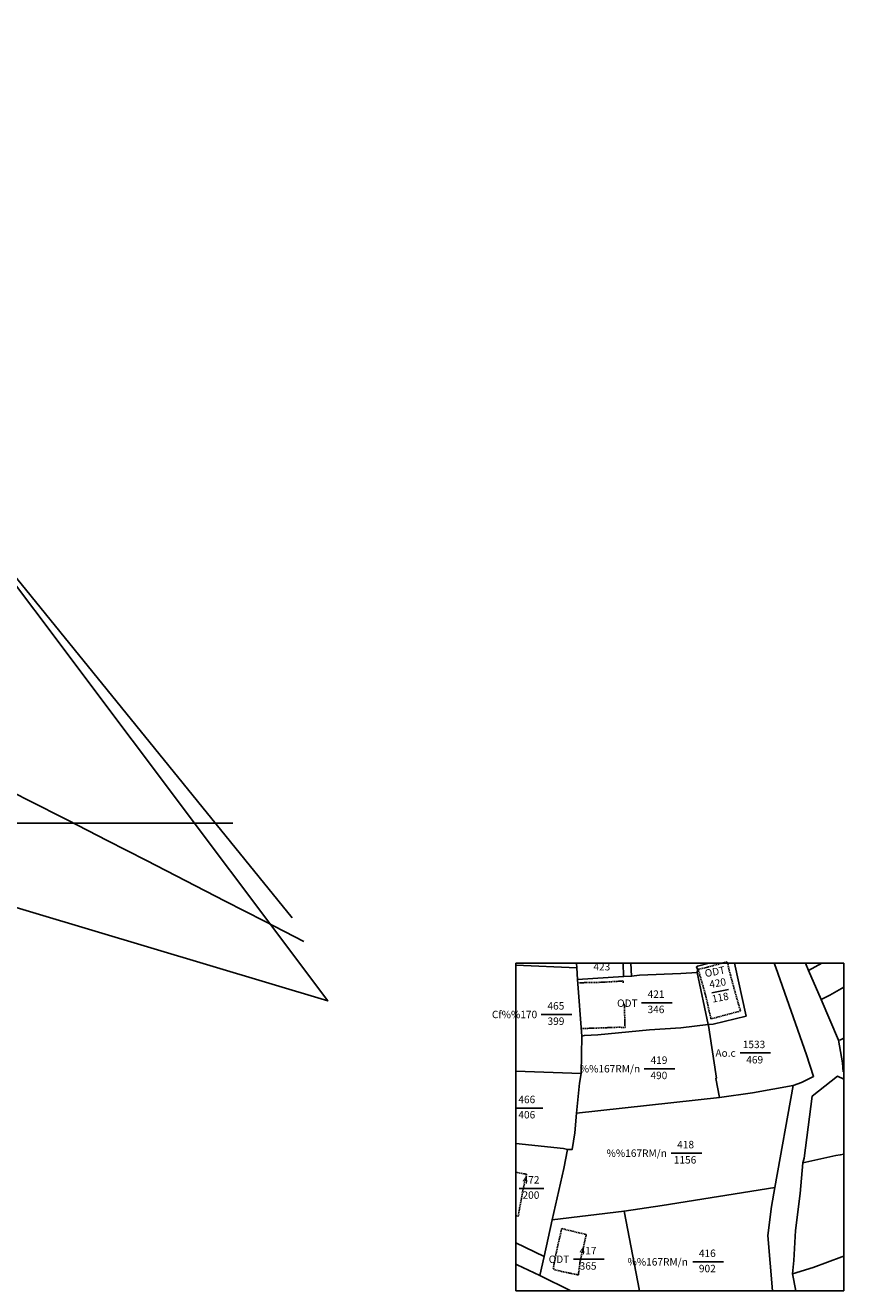
# Model space of a CAD drawing. Extents: x 506293 to 507791, y 1275997 to 1276620.
# Drawn here: x 507604 to 507791, y 1276309 to 1276599 of the extents above; entities that cross this region are included whole.
import ezdxf
from ezdxf.enums import TextEntityAlignment as Align

# ---------------------------------------------------------------- set-up
doc = ezdxf.new("R2010")
doc.units = 0
doc.header["$MEASUREMENT"] = 0
doc.linetypes.add('HIDDEN', pattern=[0.375, 0.25, -0.125])
for name, color, linetype in [('10', 7, 'CONTINUOUS'), ('11', 7, 'CONTINUOUS'), ('13', 7, 'CONTINUOUS'), ('14', 7, 'CONTINUOUS'), ('15', 7, 'CONTINUOUS'), ('16', 7, 'CONTINUOUS'), ('23', 7, 'CONTINUOUS'), ('25', 7, 'CONTINUOUS'), ('biendong', 210, 'CONTINUOUS')]:
    doc.layers.add(name, color=color, linetype=linetype)
doc.styles.add('txt', font='Vnarial.ttf', dxfattribs={"height": 0.2})

msp = doc.modelspace()

# ---------------------------------------------------------------- linework, layer by layer
at = {"layer": '10', "color": 7, "linetype": 'Continuous'}
for points in [[(507729.78, 1276384.38), (507729.86, 1276383.32), (507715.93, 1276383.9)], [(507715.93, 1276383.9), (507729.86, 1276383.32), (507730.06, 1276380.67), (507731.04, 1276367.65), (507730.89, 1276359.15), (507715.93, 1276359.65)], [(507740.46, 1276384.38), (507740.58, 1276381.31), (507730.06, 1276380.67), (507729.86, 1276383.32), (507729.78, 1276384.38)], [(507760.18, 1276384.38), (507757.48, 1276383.72), (507757.23, 1276383.52), (507757.48, 1276382.98), (507757.41, 1276382.28), (507753.66, 1276381.98), (507744.18, 1276381.64), (507742.4, 1276381.4), (507742.22, 1276384.38)], [(507765.93, 1276384.38), (507768.59, 1276372.26), (507761.06, 1276370.43), (507759.94, 1276370.3), (507757.41, 1276382.28), (507757.48, 1276382.98), (507757.23, 1276383.52), (507757.48, 1276383.72), (507760.18, 1276384.38)], [(507775.06, 1276384.38), (507775.39, 1276383.38), (507782.46, 1276363.37), (507784.05, 1276358.46), (507781.28, 1276357.06), (507779.41, 1276356.36), (507770.07, 1276354.72), (507762.5, 1276353.59), (507761.64, 1276357.97), (507761.81, 1276358.06), (507761.71, 1276359.02), (507759.99, 1276370.08), (507759.94, 1276370.3), (507761.06, 1276370.43), (507768.59, 1276372.26), (507765.93, 1276384.38)], [(507785.96, 1276384.38), (507782.91, 1276382.69), (507782.18, 1276384.38)], [(507790.93, 1276378.89), (507787.77, 1276377.05), (507785.76, 1276376.06), (507782.91, 1276382.69), (507785.96, 1276384.38)], [(507790.93, 1276367.22), (507790.23, 1276366.82), (507789.78, 1276366.74), (507785.76, 1276376.06), (507787.77, 1276377.05), (507790.93, 1276378.89)], [(507790.93, 1276359.5), (507790.85, 1276359.53), (507790.68, 1276361.53), (507789.78, 1276366.74), (507790.23, 1276366.82), (507790.93, 1276367.22)], [(507715.93, 1276359.65), (507730.89, 1276359.15), (507730.51, 1276356.89), (507729.79, 1276350.01), (507729.38, 1276345.5), (507728.79, 1276341.71), (507727.75, 1276341.71), (507726.79, 1276341.93), (507715.93, 1276343.08)], [(507790.93, 1276340.67), (507790.13, 1276340.46), (507789.14, 1276340.36), (507781.61, 1276338.64), (507781.9, 1276339.72), (507783.74, 1276353.96), (507789.5, 1276358.47), (507790.93, 1276357.82)], [(507715.93, 1276343.08), (507726.79, 1276341.93), (507727.75, 1276341.71), (507726.92, 1276337.38), (507724.22, 1276325.58), (507722.37, 1276317.21), (507715.93, 1276320.32)], [(507790.93, 1276317.29), (507790.53, 1276317.16), (507783.93, 1276314.7), (507779.19, 1276313.22), (507779.53, 1276316.26), (507779.88, 1276323.14), (507780.95, 1276331.62), (507781.61, 1276338.64), (507789.14, 1276340.36), (507790.13, 1276340.46), (507790.93, 1276340.67)], [(507744.23, 1276309.38), (507740.69, 1276327.62), (507749.43, 1276328.85), (507775.21, 1276333.02), (507774.42, 1276328.68), (507773.54, 1276321.99), (507774.61, 1276309.38)], [(507728.48, 1276309.38), (507721.37, 1276312.85), (507722.37, 1276317.21), (507724.22, 1276325.58), (507740.69, 1276327.62), (507744.23, 1276309.38)], [(507779.97, 1276309.38), (507779.19, 1276313.22), (507783.93, 1276314.7), (507790.53, 1276317.16), (507790.93, 1276317.29)], [(507715.93, 1276315.47), (507716.23, 1276315.31), (507721.37, 1276312.85), (507728.48, 1276309.38)]]:
    msp.add_lwpolyline(points, dxfattribs=at)
for points in [[(507757.41, 1276382.28), (507759.94, 1276370.3), (507753.67, 1276369.56), (507746.53, 1276369.08), (507734.67, 1276367.98), (507731.61, 1276367.85), (507731.04, 1276367.65), (507730.06, 1276380.67), (507740.58, 1276381.31), (507742.4, 1276381.4), (507744.18, 1276381.64), (507753.66, 1276381.98)], [(507759.94, 1276370.3), (507759.99, 1276370.08), (507761.71, 1276359.02), (507761.81, 1276358.06), (507761.64, 1276357.97), (507762.5, 1276353.59), (507729.79, 1276350.01), (507730.51, 1276356.89), (507730.89, 1276359.15), (507731.04, 1276367.65), (507731.61, 1276367.85), (507734.67, 1276367.98), (507746.53, 1276369.08), (507753.67, 1276369.56)], [(507779.41, 1276356.36), (507775.21, 1276333.02), (507749.43, 1276328.85), (507740.69, 1276327.62), (507724.22, 1276325.58), (507726.92, 1276337.38), (507727.75, 1276341.71), (507728.79, 1276341.71), (507729.38, 1276345.5), (507729.79, 1276350.01), (507762.5, 1276353.59), (507770.07, 1276354.72)]]:
    msp.add_lwpolyline(points, close=True, dxfattribs=at)
at = {"layer": '11', "color": 6, "linetype": 'HIDDEN'}
for points in [[(507763.06, 1276384.38), (507759.87, 1276383.49), (507757.63, 1276382.97), (507759.27, 1276377.31), (507760.57, 1276371.62)], [(507760.57, 1276371.62), (507767.31, 1276373.43), (507766.08, 1276377.76), (507765, 1276381.72), (507764.35, 1276384.38)], [(507764.35, 1276384.38), (507764.27, 1276384.71), (507763.06, 1276384.38)], [(507740.51, 1276379.84), (507740.51, 1276380.3), (507735.57, 1276380), (507730.31, 1276379.89)], [(507730.92, 1276369.4), (507739.63, 1276369.71), (507740.9, 1276369.62), (507740.73, 1276375.07)], [(507718.39, 1276336.03), (507715.93, 1276336.52)], [(507715.93, 1276326.55), (507716.45, 1276326.45), (507717.58, 1276332.61), (507718.39, 1276336.03)], [(507726.42, 1276323.6), (507732.04, 1276322.22), (507730.62, 1276316.11), (507730.22, 1276312.99), (507725.07, 1276314.07), (507724.46, 1276314.38), (507725.21, 1276318.36), (507726.42, 1276323.6)]]:
    msp.add_lwpolyline(points, dxfattribs=at)
at = {"layer": '16', "color": 7, "linetype": 'Continuous'}
for p, q in [((507760.74, 1276377.6), (507764.6, 1276378.38)), ((507744.67, 1276375.32), (507751.67, 1276375.32)), ((507721.74, 1276372.62), (507728.74, 1276372.62)), ((507767.23, 1276363.81), (507774.22, 1276363.81)), ((507745.31, 1276360.19), (507752.31, 1276360.19)), ((507715.93, 1276351.2), (507722.1, 1276351.2)), ((507751.44, 1276340.86), (507758.44, 1276340.86)), ((507716.7, 1276332.8), (507722.31, 1276332.8)), ((507729.12, 1276316.57), (507736.12, 1276316.57)), ((507756.41, 1276315.97), (507763.41, 1276315.97))]:
    msp.add_line(p, q, dxfattribs=at)
at = {"layer": '23', "color": 1, "linetype": 'Continuous'}
for points in [[(507742.22, 1276384.38), (507742.4, 1276381.4), (507740.58, 1276381.31), (507740.46, 1276384.38)], [(507774.61, 1276309.38), (507773.54, 1276321.99), (507774.42, 1276328.68), (507775.21, 1276333.02), (507779.41, 1276356.36), (507781.28, 1276357.06), (507784.05, 1276358.46), (507782.46, 1276363.37), (507775.39, 1276383.38), (507775.06, 1276384.38)], [(507782.18, 1276384.38), (507782.91, 1276382.69), (507785.76, 1276376.06), (507789.78, 1276366.74), (507790.68, 1276361.53), (507790.85, 1276359.53), (507790.93, 1276359.5)], [(507790.93, 1276357.82), (507789.5, 1276358.47), (507783.74, 1276353.96), (507781.9, 1276339.72), (507781.61, 1276338.64), (507780.95, 1276331.62), (507779.88, 1276323.14), (507779.53, 1276316.26), (507779.19, 1276313.22), (507779.97, 1276309.38)], [(507715.93, 1276320.32), (507722.37, 1276317.21), (507721.37, 1276312.85), (507716.23, 1276315.31), (507715.93, 1276315.47)]]:
    msp.add_lwpolyline(points, dxfattribs=at)
at = {"layer": 'biendong', "color": 0, "linetype": 'Continuous', "flags": 128}
msp.add_lwpolyline([(507664.71, 1276394.74), (507583.24, 1276495.12), (507672.86, 1276375.75), (507537.07, 1276416.45), (507651.13, 1276416.45)], dxfattribs=at)
at = {"layer": 'biendong', "color": 104, "linetype": 'Continuous'}
msp.add_lwpolyline([(507715.93, 1276309.38), (507790.93, 1276309.38), (507790.93, 1276384.38), (507715.93, 1276384.38)], close=True, dxfattribs=at)
at = {"layer": 'biendong', "color": 0, "linetype": 'Continuous'}
msp.add_spline([(506391.02, 1276329.64), (507091.69, 1276592.78), (507667.43, 1276389.32)], degree=3, dxfattribs=at)

# ---------------------------------------------------------------- texts
at = {"layer": '13', "color": 1, "linetype": 'Continuous', "style": 'txt'}
msp.add_text('420', height=1.7, rotation=10.7906, dxfattribs=at).set_placement((507762.13, 1276379.62), align=Align.MIDDLE)
for s, p in [('421', (507748, 1276377.07)), ('465', (507725.08, 1276374.38)), ('1533', (507770.41, 1276365.55)), ('419', (507748.67, 1276361.95)), ('466', (507718.42, 1276352.95)), ('418', (507754.76, 1276342.62)), ('472', (507719.39, 1276334.55)), ('417', (507732.43, 1276318.32)), ('416', (507759.73, 1276317.73))]:
    msp.add_text(s, height=1.7, dxfattribs=at).set_placement(p, align=Align.MIDDLE)
at = {"layer": '14', "color": 2, "linetype": 'Continuous', "style": 'txt'}
msp.add_text('118', height=1.7, rotation=10.7906, dxfattribs=at).set_placement((507762.73, 1276376.31), align=Align.MIDDLE)
for s, p in [('346', (507747.98, 1276373.57)), ('399', (507725.1, 1276370.88)), ('469', (507770.57, 1276362.05)), ('490', (507748.64, 1276358.45)), ('406', (507718.42, 1276349.45)), ('1156', (507754.63, 1276339.12)), ('200', (507719.37, 1276331.05)), ('365', (507732.44, 1276314.82)), ('902', (507759.73, 1276314.23))]:
    msp.add_text(s, height=1.7, dxfattribs=at).set_placement(p, align=Align.MIDDLE)
at = {"layer": '15', "color": 6, "linetype": 'Continuous', "style": 'txt'}
msp.add_text('ODT', height=1.7, rotation=10.7906, dxfattribs=at).set_placement((507763.78, 1276382.88), align=Align.MIDDLE_RIGHT)
for s, p in [('ODT', (507743.78, 1276375.22)), ('Cf%%170', (507720.8, 1276372.63)), ('Ao.c', (507766.22, 1276363.8)), ('%%167RM/n', (507744.35, 1276360.2)), ('%%167RM/n', (507750.48, 1276340.87)), ('ODT', (507728.14, 1276316.57)), ('%%167RM/n', (507755.27, 1276315.98))]:
    msp.add_text(s, height=1.7, dxfattribs=at).set_placement(p, align=Align.MIDDLE_RIGHT)
at = {"layer": '25', "color": 1, "linetype": 'Continuous', "style": 'txt'}
msp.add_text('423', height=1.7, dxfattribs=at).set_placement((507735.59, 1276383.35), align=Align.MIDDLE)

doc.saveas('drawing.dxf')
